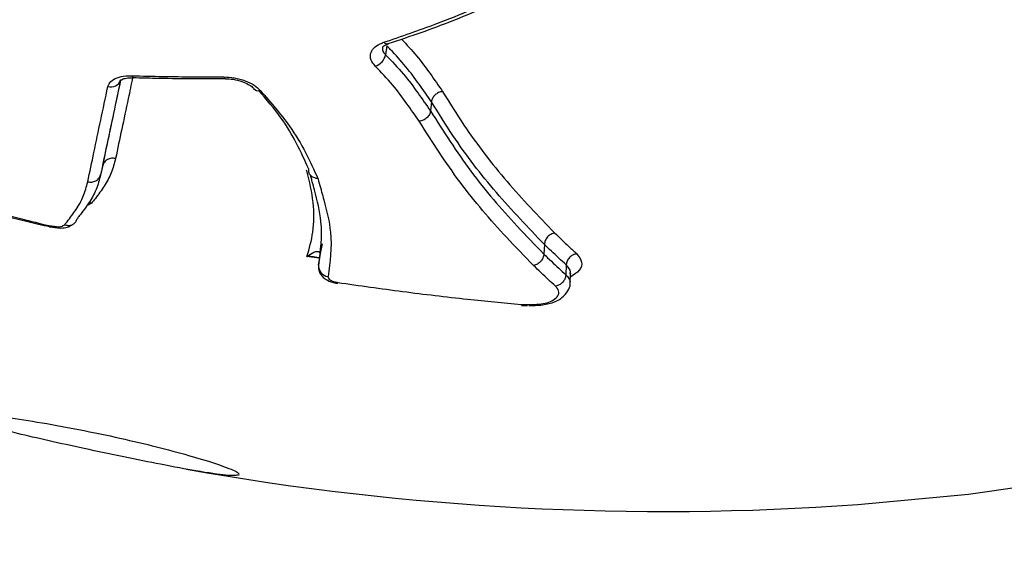
# Model space of a CAD drawing. Units: millimetres. Extents: x -6291 to 7534, y -5011 to 13144.
# Drawn here: x -2520 to -2475, y -1551 to -1527 of the extents above; entities that cross this region are included whole.
import ezdxf

# ---------------------------------------------------------------- set-up
doc = ezdxf.new("R2010")
doc.units = ezdxf.units.MM
doc.styles.add('SLDTEXTSTYLE0', font='TXT', dxfattribs={"width": 0.7})
doc.dimstyles.new('SLDDIMSTYLE0', dxfattribs={"dimtxt": 5, "dimasz": 3.302, "dimexe": 0, "dimexo": 0.0625, "dimgap": 1.25, "dimtad": 2, "dimdec": 0, "dimrnd": 1e-09, "dimzin": 12, "dimdsep": 46, "dimtxsty": 'SLDTEXTSTYLE0', "dimsah": 1, "dimcen": 0.09, "dimadec": 0, "dimazin": 3, "dimtfac": 1, "dimtofl": 0, "dimtmove": 0, "dimatfit": 3, "dimfxl": 0, "dimfrac": 2, "dimtolj": 1, "dimtzin": 12, "dimarcsym": 0})
doc.dimstyles.new('SLDDIMSTYLE1', dxfattribs={"dimtxt": 5, "dimasz": 3.302, "dimexe": 0, "dimexo": 0.0625, "dimgap": 1.25, "dimtad": 0, "dimtih": 1, "dimtoh": 1, "dimdec": 0, "dimrnd": 1e-09, "dimzin": 12, "dimdsep": 46, "dimtxsty": 'SLDTEXTSTYLE0', "dimsah": 1, "dimcen": 0, "dimadec": 0, "dimazin": 3, "dimtfac": 1, "dimtofl": 0, "dimtmove": 0, "dimatfit": 3, "dimfxl": 0, "dimfrac": 2, "dimtolj": 1, "dimtzin": 12, "dimarcsym": 0})

# ---------------------------------------------------------------- blocks, each defined once
blk = doc.blocks.new('_D_2')
at = {"color": 7, "linetype": 'Continuous', "lineweight": 0}
for p, q in [((7297.893, 526.787), (7297.893, -5010.826)), ((-6291.339, -488.71), (-6291.339, -5010.826)), ((-6291.339, -5009.826), (7297.893, -5009.826))]:
    blk.add_line(p, q, dxfattribs=at)
at = {"color": 7, "linetype": 'Continuous', "lineweight": 18}
for points in [[(-6291.339, -5009.826), (-6288.037, -5010.334), (-6288.037, -5009.318)], [(7297.893, -5009.826), (7294.591, -5009.318), (7294.591, -5010.334)]]:
    blk.add_solid(points, dxfattribs=at)
at = {"color": 7, "linetype": 'Continuous', "lineweight": 18, "insert": (496.169, -5003.381), "char_height": 5, "attachment_point": 1, "style": 'SLDTEXTSTYLE0'}
blk.add_mtext('13589', dxfattribs=at)
blk = doc.blocks.new('_D_3')
at = {"color": 7, "linetype": 'Continuous', "lineweight": 0}
for p, q in [((-4435.86, 2887.831), (-146.819, -3865.252)), ((-146.819, -3865.252), (70.308, -4207.117)), ((70.308, -4207.117), (91.952, -4207.117))]:
    blk.add_line(p, q, dxfattribs=at)
at = {"color": 7, "linetype": 'Continuous', "lineweight": 18}
for points in [[(-4435.86, 2887.831), (-4434.518, 2884.771), (-4433.661, 2885.316)], [(-146.819, -3865.252), (-148.16, -3862.192), (-149.018, -3862.737)]]:
    blk.add_solid(points, dxfattribs=at)
at = {"color": 7, "linetype": 'Continuous', "lineweight": 18, "char_height": 5, "attachment_point": 1, "style": 'SLDTEXTSTYLE0'}
for s, insert in [('%%c', (71.896, -4200.672)), ('8000', (79.146, -4200.672))]:
    blk.add_mtext(s, dxfattribs=dict(at, insert=insert))

msp = doc.modelspace()

# ---------------------------------------------------------------- linework, layer by layer
at = {"color": 7, "linetype": 'Continuous', "lineweight": 25}
for p, q in [((-2502.947, -1527.779), (-2502.999, -1528.189)), ((-2502.867, -1527.679), (-2502.873, -1527.681)), ((-2500.891, -1530.354), (-2500.934, -1530.777)), ((-2516.004, -1533.283), (-2516.107, -1533.717)), ((-2505.92, -1536.895), (-2506.016, -1537.411)), ((-2495.697, -1536.915), (-2495.719, -1537.364)), ((-2506.063, -1537.557), (-2506.615, -1537.473)), ((-2506.016, -1537.411), (-2506.079, -1537.864)), ((-2506.019, -1537.427), (-2506.016, -1537.411)), ((-2494.692, -1537.864), (-2494.71, -1538.317)), ((-2494.51, -1538.719), (-2494.493, -1538.259)), ((-2496.754, -1539.726), (-2496.479, -1539.729)), ((-2496.516, -1539.729), (-2496.537, -1539.685)), ((-2496.497, -1539.696), (-2496.516, -1539.727))]:
    msp.add_line(p, q, dxfattribs=at)
at = {"color": 7, "linetype": 'Continuous', "lineweight": 25, "flags": 128}
for points in [[(-2481.273, -1548.891), (-2476.193, -1548.41), (-2471.173, -1547.693), (-2466.295, -1546.748), (-2461.579, -1545.577), (-2457.044, -1544.187), (-2452.709, -1542.582), (-2448.593, -1540.771), (-2444.713, -1538.759), (-2441.085, -1536.556), (-2437.725, -1534.171), (-2434.646, -1531.614), (-2431.861, -1528.896), (-2429.383, -1526.028), (-2427.221, -1523.022), (-2425.385, -1519.89), (-2423.882, -1516.647), (-2423.214, -1514.862)], [(-2510.442, -1529.207), (-2510.417, -1529.253), (-2510.39, -1529.282), (-2510.361, -1529.292), (-2510.359, -1529.292)], [(-2506.019, -1537.427), (-2506.033, -1537.531), (-2506.082, -1537.88)]]:
    msp.add_lwpolyline(points, dxfattribs=at)
at = {"color": 7, "linetype": 'Continuous', "lineweight": 25}
for centre, radius, start, end in [((-2291.339, -488.71), 4000, 62.316617, 330.146358), ((-2502.922, -1527.469), 0.218, 222.4066, 283.0773), ((-2503.658, -1528.069), 0.67, 285.8875, 349.6593), ((-2514.561, -1529.129), 0.115, 193.4271, 255.7264), ((-2515.632, -1529.2), 0.472, 252.8308, 341.8584), ((-2508.836, -1529.527), 0.315, 222.0583, 283.7189), ((-2505.593, -1537.907), 0.489, 174.9411, 263.6397), ((-2505.267, -1538.669), 0.0677, 322.2647, 0.5511), ((-2490.186, -1424.209), 125, 259.8758, 274.08864)]:
    msp.add_arc(centre, radius, start, end, dxfattribs=at)
for points, knots in [([(-2503.083, -1527.616), (-2502.266, -1527.337), (-2500.341, -1526.679), (-2497.424, -1525.424), (-2495.467, -1524.292), (-2494.485, -1523.724)], [0, 0, 0, 0, 0.2685996, 0.6330145, 1, 1, 1, 1]), ([(-2502.875, -1527.67), (-2502.368, -1527.503), (-2500.902, -1527.021), (-2498.528, -1526.082), (-2496.175, -1524.914), (-2494.776, -1524.08), (-2494.212, -1523.744)], [0, 0, 0, 0, 0.165653, 0.478301, 0.789529, 1, 1, 1, 1]), ([(-2503.475, -1528.713), (-2503.549, -1528.622), (-2503.698, -1528.438), (-2503.714, -1528.144), (-2503.569, -1527.88), (-2503.327, -1527.707), (-2503.139, -1527.637), (-2503.083, -1527.616)], [0, 0, 0, 0, 0.225708, 0.451415, 0.677117, 0.902816, 1, 1, 1, 1]), ([(-2503.139, -1527.841), (-2503.141, -1527.896), (-2503.147, -1528.015), (-2503.051, -1528.128), (-2502.999, -1528.189)], [0, 0, 0, 0, 0.46462, 1, 1, 1, 1]), ([(-2503.139, -1527.835), (-2503.14, -1527.835), (-2503.143, -1527.836), (-2503.049, -1527.745), (-2502.918, -1527.702), (-2502.866, -1527.685)], [0, 0, 0, 0, 0.365415, 0.748703, 1, 1, 1, 1]), ([(-2500.891, -1530.354), (-2500.891, -1530.354), (-2501.077, -1530.086), (-2501.445, -1529.549), (-2502.049, -1528.739), (-2502.574, -1528.15), (-2502.891, -1527.834), (-2502.947, -1527.779)], [0, 0, 0, 0, 0.000012, 0.315396, 0.626833, 0.935167, 1, 1, 1, 1]), ([(-2502.269, -1527.466), (-2502.03, -1527.723), (-2501.54, -1528.251), (-2500.943, -1529.064), (-2500.567, -1529.607), (-2500.378, -1529.88)], [0, 0, 0, 0, 0.3203268, 0.6579701, 1, 1, 1, 1]), ([(-2502.999, -1528.189), (-2502.716, -1528.484), (-2502.155, -1529.069), (-2501.511, -1529.941), (-2501.122, -1530.504), (-2500.934, -1530.777)], [0, 0, 0, 0, 0.343659, 0.681902, 1, 1, 1, 1]), ([(-2501.45, -1531.251), (-2501.636, -1530.982), (-2502.019, -1530.429), (-2502.649, -1529.573), (-2503.199, -1529.001), (-2503.475, -1528.713)], [0, 0, 0, 0, 0.319199, 0.658432, 1, 1, 1, 1]), ([(-2515.771, -1529.652), (-2515.737, -1529.57), (-2515.668, -1529.407), (-2515.366, -1529.238), (-2515.015, -1529.158), (-2514.765, -1529.156), (-2514.673, -1529.156)], [0, 0, 0, 0, 0.279227, 0.558454, 0.837676, 1, 1, 1, 1]), ([(-2514.673, -1529.156), (-2514.196, -1529.167), (-2512.79, -1529.201), (-2511.376, -1529.205), (-2510.442, -1529.207)], [0, 0, 0, 0, 0.339545, 1, 1, 1, 1]), ([(-2510.442, -1529.207), (-2510.276, -1529.215), (-2509.944, -1529.233), (-2509.451, -1529.374), (-2509.029, -1529.578), (-2508.849, -1529.749), (-2508.761, -1529.833)], [0, 0, 0, 0, 0.253194, 0.506387, 0.759576, 1, 1, 1, 1]), ([(-2516.699, -1534.039), (-2516.605, -1533.59), (-2516.412, -1532.674), (-2516.102, -1531.213), (-2515.882, -1530.172), (-2515.771, -1529.652)], [0, 0, 0, 0, 0.324041, 0.661916, 1, 1, 1, 1]), ([(-2515.183, -1529.347), (-2515.293, -1529.866), (-2515.513, -1530.903), (-2515.821, -1532.358), (-2516.013, -1533.271), (-2516.107, -1533.717)], [0, 0, 0, 0, 0.338083, 0.675964, 1, 1, 1, 1]), ([(-2516.004, -1533.283), (-2515.91, -1532.836), (-2515.722, -1531.942), (-2515.444, -1530.63), (-2515.257, -1529.745), (-2515.174, -1529.356)], [0, 0, 0, 0, 0.358812, 0.717612, 1, 1, 1, 1]), ([(-2514.631, -1529.244), (-2514.699, -1529.567), (-2514.872, -1530.382), (-2515.135, -1531.626), (-2515.323, -1532.517), (-2515.417, -1532.963)], [0, 0, 0, 0, 0.246248, 0.622739, 1, 1, 1, 1]), ([(-2515.182, -1529.356), (-2515.185, -1529.359), (-2515.192, -1529.366), (-2515.087, -1529.299), (-2514.877, -1529.246), (-2514.683, -1529.244), (-2514.588, -1529.242)], [0, 0, 0, 0, 0.174661, 0.444179, 0.72815, 1, 1, 1, 1]), ([(-2514.589, -1529.239), (-2514.26, -1529.248), (-2512.856, -1529.287), (-2511.441, -1529.28), (-2510.357, -1529.275)], [0, 0, 0, 0, 0.2344433, 1, 1, 1, 1]), ([(-2510.358, -1529.295), (-2510.333, -1529.294), (-2510.191, -1529.288), (-2509.893, -1529.331), (-2509.529, -1529.439), (-2509.253, -1529.578), (-2509.102, -1529.697), (-2509.078, -1529.732), (-2509.073, -1529.739)], [0, 0, 0, 0, 0.051903, 0.289332, 0.535179, 0.752759, 0.950527, 1, 1, 1, 1]), ([(-2506.532, -1533.454), (-2506.709, -1533.062), (-2507.059, -1532.288), (-2507.769, -1531.071), (-2508.478, -1530.25), (-2508.842, -1529.83)], [0, 0, 0, 0, 0.333759, 0.658911, 1, 1, 1, 1]), ([(-2508.761, -1529.833), (-2508.286, -1530.38), (-2507.451, -1531.339), (-2506.647, -1532.699), (-2506.291, -1533.49), (-2506.112, -1533.887)], [0, 0, 0, 0, 0.397389, 0.697316, 1, 1, 1, 1]), ([(-2500.379, -1529.88), (-2500.057, -1530.399), (-2499.155, -1531.853), (-2497.448, -1534.071), (-2495.967, -1535.617), (-2495.226, -1536.39)], [0, 0, 0, 0, 0.217152, 0.608232, 1, 1, 1, 1]), ([(-2495.697, -1536.915), (-2496.444, -1536.136), (-2497.938, -1534.578), (-2499.658, -1532.342), (-2500.567, -1530.876), (-2500.891, -1530.354)], [0, 0, 0, 0, 0.391674, 0.783184, 1, 1, 1, 1]), ([(-2500.934, -1530.777), (-2500.335, -1531.719), (-2499.14, -1533.599), (-2497.291, -1535.74), (-2496.13, -1536.939), (-2495.719, -1537.364)], [0, 0, 0, 0, 0.3931198, 0.7847436, 1, 1, 1, 1]), ([(-2496.194, -1537.89), (-2496.609, -1537.461), (-2497.778, -1536.253), (-2499.642, -1534.095), (-2500.847, -1532.2), (-2501.45, -1531.251)], [0, 0, 0, 0, 0.2153703, 0.6068999, 1, 1, 1, 1]), ([(-2515.417, -1532.963), (-2515.473, -1533.187), (-2515.587, -1533.634), (-2515.928, -1534.238), (-2516.26, -1534.691), (-2516.462, -1534.947), (-2516.521, -1535.021)], [0, 0, 0, 0, 0.293155, 0.586477, 0.879604, 1, 1, 1, 1]), ([(-2516.107, -1533.717), (-2516.166, -1533.947), (-2516.283, -1534.407), (-2516.642, -1535.021), (-2516.965, -1535.455), (-2517.15, -1535.689), (-2517.189, -1535.739)], [0, 0, 0, 0, 0.307105, 0.614784, 0.917806, 1, 1, 1, 1]), ([(-2506.615, -1537.473), (-2506.509, -1537.106), (-2506.283, -1536.327), (-2506.277, -1535.001), (-2506.493, -1534.019), (-2506.631, -1533.508), (-2506.633, -1533.501)], [0, 0, 0, 0, 0.306539, 0.651338, 0.99578, 1, 1, 1, 1]), ([(-2506.11, -1533.887), (-2506.161, -1533.881), (-2506.272, -1533.867), (-2506.391, -1533.8), (-2506.47, -1533.72), (-2506.515, -1533.642), (-2506.541, -1533.552), (-2506.535, -1533.487), (-2506.532, -1533.454)], [0, 0, 0, 0, 0.200501, 0.43343, 0.56272, 0.700242, 0.846001, 1, 1, 1, 1]), ([(-2506.079, -1537.864), (-2505.989, -1537.214), (-2505.838, -1536.132), (-2506.166, -1534.786), (-2506.353, -1534.095), (-2506.416, -1533.868), (-2506.444, -1533.767), (-2506.454, -1533.731)], [0, 0, 0, 0, 0.508327, 0.847668, 0.932991, 0.975796, 1, 1, 1, 1]), ([(-2525.529, -1534.155), (-2524.569, -1534.435), (-2522.646, -1534.995), (-2520.291, -1535.612), (-2518.898, -1535.953), (-2518.48, -1536.055)], [0, 0, 0, 0, 0.410891, 0.823189, 1, 1, 1, 1]), ([(-2517.754, -1536.012), (-2517.719, -1535.967), (-2517.539, -1535.739), (-2517.224, -1535.317), (-2516.871, -1534.713), (-2516.756, -1534.263), (-2516.699, -1534.039)], [0, 0, 0, 0, 0.075335, 0.38387, 0.692633, 1, 1, 1, 1]), ([(-2506.11, -1533.887), (-2506.108, -1533.894), (-2506.07, -1534.032), (-2506.013, -1534.234), (-2505.923, -1534.555), (-2505.734, -1535.255), (-2505.401, -1536.626), (-2505.555, -1537.73), (-2505.647, -1538.392)], [0, 0, 0, 0, 0.004667, 0.084135, 0.123869, 0.203339, 0.521406, 1, 1, 1, 1]), ([(-2525.536, -1534.199), (-2523.515, -1534.782), (-2521.168, -1535.459), (-2518.79, -1536.021), (-2518.46, -1536.099)], [0, 0, 0, 0, 0.861191, 1, 1, 1, 1]), ([(-2516.521, -1535.021), (-2516.53, -1535.028), (-2516.595, -1535.072), (-2516.676, -1535.108), (-2516.744, -1535.14)], [0, 0, 0, 0, 0.148576, 1, 1, 1, 1]), ([(-2516.521, -1535.021), (-2516.524, -1535.02), (-2516.557, -1535.008), (-2516.599, -1534.994), (-2516.637, -1534.996), (-2516.644, -1534.996)], [0, 0, 0, 0, 0.079768, 0.832682, 1, 1, 1, 1]), ([(-2518.461, -1536.105), (-2518.414, -1536.111), (-2518.209, -1536.14), (-2517.916, -1536.186), (-2517.596, -1536.121), (-2517.44, -1536.033), (-2517.381, -1535.994), (-2517.354, -1535.977)], [0, 0, 0, 0, 0.111894, 0.495207, 0.72074, 0.873764, 1, 1, 1, 1]), ([(-2517.754, -1536.012), (-2517.751, -1536.013), (-2517.716, -1536.025), (-2517.628, -1536.047), (-2517.49, -1536.043), (-2517.35, -1535.985), (-2517.24, -1535.882), (-2517.206, -1535.786), (-2517.189, -1535.739)], [0, 0, 0, 0, 0.013417, 0.146222, 0.360448, 0.573876, 0.786932, 1, 1, 1, 1]), ([(-2518.48, -1536.055), (-2518.445, -1536.06), (-2518.382, -1536.069), (-2518.266, -1536.084), (-2518.132, -1536.098), (-2517.995, -1536.107), (-2517.887, -1536.092), (-2517.822, -1536.055), (-2517.776, -1536.026), (-2517.754, -1536.012)], [0, 0, 0, 0, 0.117846, 0.208108, 0.388858, 0.571224, 0.671843, 0.83899, 1, 1, 1, 1]), ([(-2518.48, -1536.055), (-2518.48, -1536.057), (-2518.478, -1536.073), (-2518.474, -1536.099), (-2518.464, -1536.099), (-2518.46, -1536.098)], [0, 0, 0, 0, 0.042434, 0.533416, 1, 1, 1, 1]), ([(-2495.226, -1536.39), (-2495.119, -1536.492), (-2494.898, -1536.704), (-2494.56, -1537.024), (-2494.328, -1537.239), (-2494.21, -1537.349)], [0, 0, 0, 0, 0.315076, 0.650655, 1, 1, 1, 1]), ([(-2506.615, -1537.473), (-2506.614, -1537.472), (-2506.505, -1537.389), (-2506.33, -1537.279), (-2506.138, -1537.224), (-2506.052, -1537.254), (-2506.022, -1537.302), (-2506.014, -1537.334), (-2506.012, -1537.373), (-2506.014, -1537.394), (-2506.016, -1537.411)], [0, 0, 0, 0, 0.0045075, 0.4468233, 0.7328953, 0.8707163, 0.9081208, 0.960122, 0.965797, 1, 1, 1, 1]), ([(-2494.692, -1537.864), (-2494.806, -1537.758), (-2495.033, -1537.547), (-2495.368, -1537.23), (-2495.59, -1537.018), (-2495.697, -1536.915)], [0, 0, 0, 0, 0.340273, 0.680531, 1, 1, 1, 1]), ([(-2494.211, -1537.349), (-2494.111, -1537.476), (-2493.911, -1537.731), (-2494.031, -1538.112), (-2494.333, -1538.311), (-2494.477, -1538.405)], [0, 0, 0, 0, 0.3421594, 0.6878317, 1, 1, 1, 1]), ([(-2506.011, -1537.535), (-2506.208, -1537.507), (-2506.408, -1537.479), (-2506.612, -1537.473), (-2506.615, -1537.473)], [0, 0, 0, 0, 0.987503, 1, 1, 1, 1]), ([(-2506.018, -1537.415), (-2506.017, -1537.414), (-2506.017, -1537.413), (-2506.022, -1537.448), (-2506.038, -1537.503), (-2506.058, -1537.547), (-2506.069, -1537.571)], [0, 0, 0, 0, 0.198686, 0.503332, 0.715511, 1, 1, 1, 1]), ([(-2495.719, -1537.364), (-2495.604, -1537.474), (-2495.375, -1537.694), (-2495.038, -1538.012), (-2494.817, -1538.218), (-2494.71, -1538.317)], [0, 0, 0, 0, 0.3407008, 0.6813875, 1, 1, 1, 1]), ([(-2506.079, -1537.88), (-2506.083, -1537.955), (-2506.089, -1538.098), (-2506, -1538.291), (-2505.864, -1538.45), (-2505.655, -1538.588), (-2505.426, -1538.678), (-2505.26, -1538.699), (-2505.212, -1538.705)], [0, 0, 0, 0, 0.1638498, 0.3146511, 0.465064, 0.6472671, 0.8981466, 1, 1, 1, 1]), ([(-2495.188, -1538.839), (-2495.293, -1538.742), (-2495.513, -1538.537), (-2495.848, -1538.221), (-2496.079, -1538), (-2496.194, -1537.89)], [0, 0, 0, 0, 0.313797, 0.656891, 1, 1, 1, 1]), ([(-2494.519, -1538.26), (-2494.509, -1538.234), (-2494.458, -1538.104), (-2494.587, -1537.971), (-2494.692, -1537.864)], [0, 0, 0, 0, 0.1950053, 1, 1, 1, 1]), ([(-2494.492, -1538.249), (-2494.492, -1538.248), (-2494.493, -1538.239), (-2494.497, -1538.247), (-2494.5, -1538.254)], [0, 0, 0, 0, 0.083314, 1, 1, 1, 1]), ([(-2505.647, -1538.392), (-2505.648, -1538.408), (-2505.651, -1538.446), (-2505.605, -1538.512), (-2505.505, -1538.58), (-2505.365, -1538.637), (-2505.254, -1538.658), (-2505.199, -1538.669)], [0, 0, 0, 0, 0.141179, 0.355879, 0.570581, 0.785291, 1, 1, 1, 1]), ([(-2505.199, -1538.669), (-2504.205, -1538.811), (-2502.217, -1539.094), (-2499.4, -1539.428), (-2497.578, -1539.604), (-2496.754, -1539.683)], [0, 0, 0, 0, 0.353835, 0.707671, 1, 1, 1, 1]), ([(-2496.407, -1539.727), (-2496.28, -1539.727), (-2495.934, -1539.726), (-2495.37, -1539.642), (-2494.9, -1539.417), (-2494.617, -1539.103), (-2494.494, -1538.84), (-2494.516, -1538.709), (-2494.519, -1538.693)], [0, 0, 0, 0, 0.137456, 0.373626, 0.632181, 0.828274, 0.979018, 1, 1, 1, 1]), ([(-2494.71, -1538.317), (-2494.717, -1538.369), (-2494.731, -1538.472), (-2494.815, -1538.62), (-2494.936, -1538.74), (-2495.063, -1538.809), (-2495.149, -1538.833), (-2495.183, -1538.839), (-2495.188, -1538.839)], [0, 0, 0, 0, 0.213983, 0.427964, 0.641997, 0.856139, 0.977866, 1, 1, 1, 1]), ([(-2494.71, -1538.317), (-2494.71, -1538.317), (-2494.613, -1538.424), (-2494.469, -1538.556), (-2494.523, -1538.68), (-2494.53, -1538.698)], [0, 0, 0, 0, 0.000065, 0.860898, 1, 1, 1, 1]), ([(-2496.537, -1539.685), (-2496.373, -1539.685), (-2496.067, -1539.686), (-2495.642, -1539.633), (-2495.313, -1539.508), (-2495.083, -1539.335), (-2494.988, -1539.111), (-2495.095, -1538.943), (-2495.176, -1538.853), (-2495.188, -1538.839)], [0, 0, 0, 0, 0.16109, 0.300655, 0.439196, 0.610585, 0.782283, 0.968261, 1, 1, 1, 1]), ([(-2496.754, -1539.719), (-2496.754, -1539.72), (-2496.755, -1539.723), (-2496.754, -1539.7), (-2496.754, -1539.684), (-2496.754, -1539.683)], [0, 0, 0, 0, 0.451303, 0.950661, 1, 1, 1, 1]), ([(-2496.754, -1539.683), (-2496.748, -1539.683), (-2496.698, -1539.684), (-2496.626, -1539.685), (-2496.56, -1539.685), (-2496.537, -1539.685)], [0, 0, 0, 0, 0.079911, 0.686712, 1, 1, 1, 1]), ([(-2496.516, -1539.727), (-2496.517, -1539.727), (-2496.524, -1539.74), (-2496.531, -1539.712), (-2496.537, -1539.685)], [0, 0, 0, 0, 0.060364, 1, 1, 1, 1]), ([(-2509.728, -1547.523), (-2509.863, -1547.547), (-2510.114, -1547.592), (-2511.508, -1547.384), (-2513.192, -1547.074), (-2515.014, -1546.708), (-2516.834, -1546.324), (-2518.541, -1545.946), (-2520.172, -1545.565), (-2521.575, -1545.205), (-2522.045, -1545.034), (-2522.281, -1544.948)], [0, 0, 0, 0, 0.159303, 0.294214, 0.400957, 0.490695, 0.580741, 0.663866, 0.751036, 0.874602, 1, 1, 1, 1]), ([(-2521.548, -1544.759), (-2521.529, -1544.76), (-2521.208, -1544.777), (-2520.196, -1544.902), (-2518.406, -1545.185), (-2516.438, -1545.562), (-2514.541, -1545.981), (-2512.881, -1546.394), (-2511.439, -1546.798), (-2510.306, -1547.172), (-2509.791, -1547.393), (-2509.766, -1547.458), (-2509.761, -1547.47)], [0, 0, 0, 0, 0.008691, 0.148102, 0.263666, 0.379817, 0.481963, 0.580848, 0.688305, 0.813408, 0.963055, 1, 1, 1, 1])]:
    msp.add_open_spline(points, degree=3, knots=knots, dxfattribs=at)
for points in [[(-2500.379, -1529.88), (-2500.441, -1529.893), (-2500.566, -1529.92), (-2500.731, -1530.035), (-2500.853, -1530.186), (-2500.879, -1530.298), (-2500.891, -1530.354)], [(-2500.934, -1530.777), (-2500.947, -1530.833), (-2500.972, -1530.946), (-2501.096, -1531.098), (-2501.262, -1531.212), (-2501.387, -1531.238), (-2501.45, -1531.251)], [(-2515.417, -1532.963), (-2515.482, -1532.955), (-2515.612, -1532.938), (-2515.796, -1533.001), (-2515.942, -1533.118), (-2515.983, -1533.228), (-2516.004, -1533.283)], [(-2516.699, -1534.039), (-2516.633, -1534.047), (-2516.502, -1534.064), (-2516.317, -1534.001), (-2516.17, -1533.884), (-2516.128, -1533.773), (-2516.107, -1533.717)], [(-2495.226, -1536.39), (-2495.285, -1536.407), (-2495.404, -1536.441), (-2495.557, -1536.57), (-2495.668, -1536.736), (-2495.687, -1536.855), (-2495.697, -1536.915)], [(-2494.211, -1537.349), (-2494.272, -1537.364), (-2494.394, -1537.395), (-2494.551, -1537.52), (-2494.664, -1537.684), (-2494.683, -1537.804), (-2494.692, -1537.864)], [(-2495.719, -1537.364), (-2495.729, -1537.424), (-2495.748, -1537.544), (-2495.86, -1537.711), (-2496.015, -1537.84), (-2496.134, -1537.873), (-2496.194, -1537.89)]]:
    msp.add_open_spline(points, degree=3, dxfattribs=at)

# ---------------------------------------------------------------- dimensions: what is measured, and where the dimension line sits
at = {"color": 7, "linetype": 'Continuous', "lineweight": 18}
dim = msp.add_diameter_dim_2p(p1=(-146.819, -3865.252), p2=(-4435.86, 2887.831), dimstyle='SLDDIMSTYLE1', dxfattribs=at)
dim.commit()
dim.dimension.update_dxf_attribs({"geometry": '_D_3', "text_midpoint": (81.924, -4203.301), "dimtype": 163})
dim = msp.add_linear_dim(base=(7297.893, -5009.826), p1=(-6291.339, -488.71), p2=(7297.893, 526.787), angle=0, dimstyle='SLDDIMSTYLE0', dxfattribs=at)
dim.commit()
dim.dimension.update_dxf_attribs({"geometry": '_D_2', "text_midpoint": (503.277, -5009.826), "dimtype": 160})

doc.saveas('drawing.dxf')
